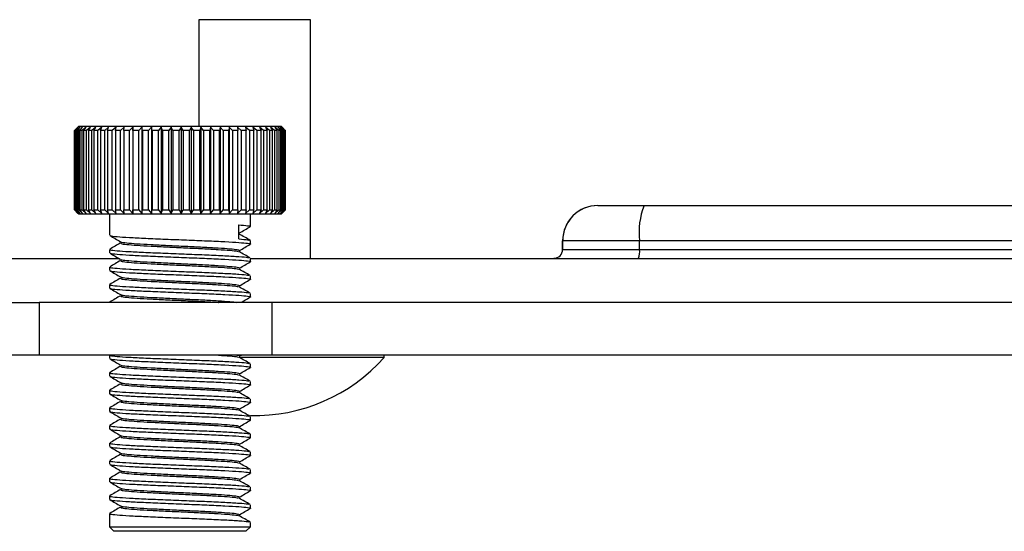
# Model space of a CAD drawing. Units: millimetres. Extents: x 5 to 292, y 5 to 205.
# Drawn here: x 135 to 143, y 73 to 77 of the extents above; entities that cross this region are included whole.
import ezdxf

# ---------------------------------------------------------------- set-up
doc = ezdxf.new("R2010")
doc.units = ezdxf.units.MM

msp = doc.modelspace()

# ---------------------------------------------------------------- linework, layer by layer
at = {"color": 7, "linetype": 'Continuous', "lineweight": 25}
for p, q in [((136.8666, 76.928), (136.8666, 76.0637)), ((137.7737, 76.928), (136.8666, 76.928)), ((137.7737, 74.9922), (137.7737, 76.928)), ((135.885, 76.0565), (135.8565, 76.028)), ((135.8565, 75.3851), (135.8565, 76.028)), ((135.8568, 76.028), (135.885, 76.0565)), ((135.8598, 76.028), (135.8568, 76.028)), ((135.8568, 76.028), (135.8568, 75.3851)), ((135.8899, 76.0565), (135.8598, 76.028)), ((135.8598, 75.3851), (135.8598, 76.028)), ((135.8634, 76.028), (135.8899, 76.0565)), ((135.8715, 76.028), (135.8634, 76.028)), ((135.8634, 76.028), (135.8634, 75.3851)), ((135.8921, 76.0637), (135.8698, 76.0414)), ((135.9026, 76.0565), (135.8715, 76.028)), ((135.8715, 75.3851), (135.8715, 76.028)), ((135.8782, 76.028), (135.9026, 76.0565)), ((135.8912, 76.028), (135.8782, 76.028)), ((135.8782, 76.028), (135.8782, 75.3851)), ((135.9232, 76.0565), (135.8912, 76.028)), ((135.8912, 75.3851), (135.8912, 76.028)), ((135.8921, 76.0637), (137.4012, 76.0637)), ((135.901, 76.028), (135.9232, 76.0565)), ((135.9188, 76.028), (135.901, 76.028)), ((135.901, 76.028), (135.901, 75.3851)), ((135.9514, 76.0565), (135.9188, 76.028)), ((135.9188, 75.3851), (135.9188, 76.028)), ((135.9317, 76.028), (135.9514, 76.0565)), ((135.9541, 76.028), (135.9317, 76.028)), ((135.9317, 76.028), (135.9317, 75.3851)), ((135.9869, 76.0565), (135.9541, 76.028)), ((135.9541, 75.3851), (135.9541, 76.028)), ((135.9699, 76.028), (135.9869, 76.0565)), ((135.9967, 76.028), (135.9699, 76.028)), ((135.9699, 76.028), (135.9699, 75.3851)), ((136.0294, 76.0565), (135.9967, 76.028)), ((135.9967, 75.3851), (135.9967, 76.028)), ((136.0152, 76.028), (136.0294, 76.0565)), ((136.0462, 76.028), (136.0152, 76.028)), ((136.0152, 76.028), (136.0152, 75.3851)), ((136.0785, 76.0565), (136.0462, 76.028)), ((136.0462, 75.3851), (136.0462, 76.028)), ((136.0673, 76.028), (136.0785, 76.0565)), ((136.1022, 76.028), (136.0673, 76.028)), ((136.0673, 76.028), (136.0673, 75.3851)), ((136.1338, 76.0565), (136.1022, 76.028)), ((136.1022, 75.3851), (136.1022, 76.028)), ((136.1256, 76.028), (136.1338, 76.0565)), ((136.164, 76.028), (136.1256, 76.028)), ((136.1256, 76.028), (136.1256, 75.3851)), ((136.1946, 76.0565), (136.164, 76.028)), ((136.164, 75.3851), (136.164, 76.028)), ((136.1896, 76.028), (136.1946, 76.0565)), ((136.2311, 76.028), (136.1896, 76.028)), ((136.1896, 76.028), (136.1896, 75.3851)), ((136.2604, 76.0565), (136.2311, 76.028)), ((136.2311, 75.3851), (136.2311, 76.028)), ((136.2586, 76.028), (136.2604, 76.0565)), ((136.3029, 76.028), (136.2586, 76.028)), ((136.2586, 76.028), (136.2586, 75.3851)), ((136.3306, 76.0565), (136.3029, 76.028)), ((136.3029, 75.3851), (136.3029, 76.028)), ((136.332, 76.028), (136.3306, 76.0565)), ((136.3306, 76.0565), (136.3306, 75.3565)), ((136.3786, 76.028), (136.332, 76.028)), ((136.332, 76.028), (136.332, 75.3851)), ((136.4044, 76.0565), (136.3786, 76.028)), ((136.3786, 75.3851), (136.3786, 76.028)), ((136.409, 76.028), (136.4044, 76.0565)), ((136.4044, 76.0565), (136.4044, 75.3565)), ((136.4575, 76.028), (136.409, 76.028)), ((136.409, 76.028), (136.409, 75.3851)), ((136.4813, 76.0565), (136.4575, 76.028)), ((136.4575, 75.3851), (136.4575, 76.028)), ((136.489, 76.028), (136.4813, 76.0565)), ((136.4813, 76.0565), (136.4813, 75.3565)), ((136.539, 76.028), (136.489, 76.028)), ((136.489, 76.028), (136.489, 75.3851)), ((136.5603, 76.0565), (136.539, 76.028)), ((136.539, 75.3851), (136.539, 76.028)), ((136.5712, 76.028), (136.5603, 76.0565)), ((136.5603, 76.0565), (136.5603, 75.3565)), ((136.622, 76.028), (136.5712, 76.028)), ((136.5712, 76.028), (136.5712, 75.3851)), ((136.6409, 76.0565), (136.622, 76.028)), ((136.622, 75.3851), (136.622, 76.028)), ((136.6547, 76.028), (136.6409, 76.0565)), ((136.6409, 76.0565), (136.6409, 75.3565)), ((136.706, 76.028), (136.6547, 76.028)), ((136.6547, 76.028), (136.6547, 75.3851)), ((136.7221, 76.0565), (136.706, 76.028)), ((136.706, 75.3851), (136.706, 76.028)), ((136.7388, 76.028), (136.7221, 76.0565)), ((136.7221, 76.0565), (136.7221, 75.3565)), ((136.7901, 76.028), (136.7388, 76.028)), ((136.7388, 76.028), (136.7388, 75.3851)), ((136.8033, 76.0565), (136.7901, 76.028)), ((136.7901, 75.3851), (136.7901, 76.028)), ((136.8227, 76.028), (136.8033, 76.0565)), ((136.8033, 76.0565), (136.8033, 75.3565)), ((136.8734, 76.028), (136.8227, 76.028)), ((136.8227, 76.028), (136.8227, 75.3851)), ((136.8836, 76.0565), (136.8734, 76.028)), ((136.8734, 75.3851), (136.8734, 76.028)), ((136.9055, 76.028), (136.8836, 76.0565)), ((136.8836, 76.0565), (136.8836, 75.3565)), ((136.9552, 76.028), (136.9055, 76.028)), ((136.9055, 76.028), (136.9055, 75.3851)), ((136.9623, 76.0565), (136.9552, 76.028)), ((136.9552, 75.3851), (136.9552, 76.028)), ((136.9865, 76.028), (136.9623, 76.0565)), ((136.9623, 76.0565), (136.9623, 75.3565)), ((137.0346, 76.028), (136.9865, 76.028)), ((136.9865, 76.028), (136.9865, 75.3851)), ((137.0385, 76.0565), (137.0346, 76.028)), ((137.0346, 75.3851), (137.0346, 76.028)), ((137.0648, 76.028), (137.0385, 76.0565)), ((137.0385, 76.0565), (137.0385, 75.3565)), ((137.111, 76.028), (137.0648, 76.028)), ((137.0648, 76.028), (137.0648, 75.3851)), ((137.1117, 76.0565), (137.111, 76.028)), ((137.111, 75.3851), (137.111, 76.028)), ((137.1397, 76.028), (137.1117, 76.0565)), ((137.1117, 76.0565), (137.1117, 75.3565)), ((137.1835, 76.028), (137.1397, 76.028)), ((137.1397, 76.028), (137.1397, 75.3851)), ((137.2106, 76.028), (137.181, 76.0565)), ((137.181, 76.0565), (137.1835, 76.028)), ((137.1835, 75.3851), (137.1835, 76.028)), ((137.2515, 76.028), (137.2106, 76.028)), ((137.2106, 76.028), (137.2106, 75.3851)), ((137.2766, 76.028), (137.2458, 76.0565)), ((137.2458, 76.0565), (137.2515, 76.028)), ((137.2515, 75.3851), (137.2515, 76.028)), ((137.3143, 76.028), (137.2766, 76.028)), ((137.2766, 76.028), (137.2766, 75.3851)), ((137.3373, 76.028), (137.3055, 76.0565)), ((137.3055, 76.0565), (137.3143, 76.028)), ((137.3143, 75.3851), (137.3143, 76.028)), ((137.3713, 76.028), (137.3373, 76.028)), ((137.3373, 76.028), (137.3373, 75.3851)), ((137.3919, 76.028), (137.3595, 76.0565)), ((137.3595, 76.0565), (137.3713, 76.028)), ((137.3713, 75.3851), (137.3713, 76.028)), ((137.422, 76.028), (137.3919, 76.028)), ((137.3919, 76.028), (137.3919, 75.3851)), ((137.4012, 76.0637), (137.535, 76.0637)), ((137.44, 76.028), (137.4072, 76.0565)), ((137.4072, 76.0565), (137.422, 76.028)), ((137.422, 75.3851), (137.422, 76.028)), ((137.4659, 76.028), (137.44, 76.028)), ((137.44, 76.028), (137.44, 75.3851)), ((137.4811, 76.028), (137.4483, 76.0565)), ((137.4483, 76.0565), (137.4659, 76.028)), ((137.4659, 75.3851), (137.4659, 76.028)), ((137.5025, 76.028), (137.4811, 76.028)), ((137.4811, 76.028), (137.4811, 75.3851)), ((137.5148, 76.028), (137.4823, 76.0565)), ((137.4823, 76.0565), (137.5025, 76.028)), ((137.5025, 75.3851), (137.5025, 76.028)), ((137.5408, 76.028), (137.5089, 76.0565)), ((137.5089, 76.0565), (137.5316, 76.028)), ((137.5316, 76.028), (137.5148, 76.028)), ((137.5148, 76.028), (137.5148, 75.3851)), ((137.5588, 76.028), (137.5278, 76.0565)), ((137.5278, 76.0565), (137.5527, 76.028)), ((137.5316, 75.3851), (137.5316, 76.028)), ((137.5573, 76.0414), (137.535, 76.0637)), ((137.5687, 76.028), (137.5389, 76.0565)), ((137.5389, 76.0565), (137.5658, 76.028)), ((137.5527, 76.028), (137.5408, 76.028)), ((137.5408, 76.028), (137.5408, 75.3851)), ((137.5527, 75.3851), (137.5527, 76.028)), ((137.5573, 76.0413), (137.5707, 76.028)), ((137.5658, 76.028), (137.5588, 76.028)), ((137.5588, 76.028), (137.5588, 75.3851)), ((137.5658, 75.3851), (137.5658, 76.028)), ((137.5707, 76.028), (137.5687, 76.028)), ((137.5687, 76.028), (137.5687, 75.3851)), ((137.5707, 75.3851), (137.5707, 76.028)), ((135.8565, 75.3851), (135.885, 75.3565)), ((135.885, 75.3565), (135.8568, 75.3851)), ((135.8568, 75.3851), (135.8598, 75.3851)), ((135.8598, 75.3851), (135.8899, 75.3565)), ((135.8899, 75.3565), (135.8634, 75.3851)), ((135.8634, 75.3851), (135.8715, 75.3851)), ((135.8715, 75.3851), (135.9026, 75.3565)), ((135.9026, 75.3565), (135.8782, 75.3851)), ((135.8782, 75.3851), (135.8912, 75.3851)), ((135.8912, 75.3851), (135.9232, 75.3565)), ((135.9232, 75.3565), (135.901, 75.3851)), ((135.901, 75.3851), (135.9188, 75.3851)), ((135.9188, 75.3851), (135.9514, 75.3565)), ((135.9514, 75.3565), (135.9317, 75.3851)), ((135.9317, 75.3851), (135.9541, 75.3851)), ((135.9541, 75.3851), (135.9869, 75.3565)), ((135.9869, 75.3565), (135.9699, 75.3851)), ((135.9699, 75.3851), (135.9967, 75.3851)), ((135.9967, 75.3851), (136.0294, 75.3565)), ((136.0294, 75.3565), (136.0152, 75.3851)), ((136.0152, 75.3851), (136.0462, 75.3851)), ((136.0462, 75.3851), (136.0785, 75.3565)), ((136.0785, 75.3565), (136.0673, 75.3851)), ((136.0673, 75.3851), (136.1022, 75.3851)), ((136.1022, 75.3851), (136.1338, 75.3565)), ((136.1338, 75.3565), (136.1256, 75.3851)), ((136.1256, 75.3851), (136.164, 75.3851)), ((136.164, 75.3851), (136.1946, 75.3565)), ((136.1946, 75.3565), (136.1896, 75.3851)), ((136.1896, 75.3851), (136.2311, 75.3851)), ((136.2311, 75.3851), (136.2604, 75.3565)), ((136.2604, 75.3565), (136.2586, 75.3851)), ((136.2586, 75.3851), (136.3029, 75.3851)), ((136.3029, 75.3851), (136.3306, 75.3565)), ((136.3306, 75.3565), (136.332, 75.3851)), ((136.332, 75.3851), (136.3786, 75.3851)), ((136.3786, 75.3851), (136.4044, 75.3565)), ((136.4044, 75.3565), (136.409, 75.3851)), ((136.409, 75.3851), (136.4575, 75.3851)), ((136.4575, 75.3851), (136.4813, 75.3565)), ((136.4813, 75.3565), (136.489, 75.3851)), ((136.489, 75.3851), (136.539, 75.3851)), ((136.539, 75.3851), (136.5603, 75.3565)), ((136.5603, 75.3565), (136.5712, 75.3851)), ((136.5712, 75.3851), (136.622, 75.3851)), ((136.622, 75.3851), (136.6409, 75.3565)), ((136.6409, 75.3565), (136.6547, 75.3851)), ((136.6547, 75.3851), (136.706, 75.3851)), ((136.706, 75.3851), (136.7221, 75.3565)), ((136.7221, 75.3565), (136.7388, 75.3851)), ((136.7388, 75.3851), (136.7901, 75.3851)), ((136.7901, 75.3851), (136.8033, 75.3565)), ((136.8033, 75.3565), (136.8227, 75.3851)), ((136.8227, 75.3851), (136.8734, 75.3851)), ((136.8734, 75.3851), (136.8836, 75.3565)), ((136.8836, 75.3565), (136.9055, 75.3851)), ((136.9055, 75.3851), (136.9552, 75.3851)), ((136.9552, 75.3851), (136.9623, 75.3565)), ((136.9623, 75.3565), (136.9865, 75.3851)), ((136.9865, 75.3851), (137.0346, 75.3851)), ((137.0346, 75.3851), (137.0385, 75.3565)), ((137.0385, 75.3565), (137.0648, 75.3851)), ((137.0648, 75.3851), (137.111, 75.3851)), ((137.111, 75.3851), (137.1117, 75.3565)), ((137.1117, 75.3565), (137.1397, 75.3851)), ((137.1397, 75.3851), (137.1835, 75.3851)), ((137.1835, 75.3851), (137.181, 75.3565)), ((137.181, 75.3565), (137.2106, 75.3851)), ((137.2106, 75.3851), (137.2515, 75.3851)), ((137.2515, 75.3851), (137.2458, 75.3565)), ((137.2458, 75.3565), (137.2766, 75.3851)), ((137.2766, 75.3851), (137.3143, 75.3851)), ((137.3143, 75.3851), (137.3055, 75.3565)), ((137.3055, 75.3565), (137.3373, 75.3851)), ((137.3373, 75.3851), (137.3713, 75.3851)), ((137.3713, 75.3851), (137.3595, 75.3565)), ((137.3595, 75.3565), (137.3919, 75.3851)), ((137.3919, 75.3851), (137.422, 75.3851)), ((137.422, 75.3851), (137.4072, 75.3565)), ((137.4072, 75.3565), (137.44, 75.3851)), ((137.44, 75.3851), (137.4659, 75.3851)), ((137.4659, 75.3851), (137.4483, 75.3565)), ((137.4483, 75.3565), (137.4811, 75.3851)), ((137.4811, 75.3851), (137.5025, 75.3851)), ((137.5025, 75.3851), (137.4823, 75.3565)), ((137.4823, 75.3565), (137.5148, 75.3851)), ((137.5316, 75.3851), (137.5089, 75.3565)), ((137.5089, 75.3565), (137.5408, 75.3851)), ((137.5148, 75.3851), (137.5316, 75.3851)), ((137.5527, 75.3851), (137.5278, 75.3565)), ((137.5278, 75.3565), (137.5588, 75.3851)), ((137.5658, 75.3851), (137.5389, 75.3565)), ((137.5389, 75.3565), (137.5687, 75.3851)), ((137.5408, 75.3851), (137.5527, 75.3851)), ((137.5707, 75.3851), (137.5573, 75.3717)), ((137.5588, 75.3851), (137.5658, 75.3851)), ((137.5687, 75.3851), (137.5707, 75.3851)), ((140.1058, 75.4208), (140.1059, 75.4208)), ((140.1059, 75.4208), (140.4805, 75.4208)), ((140.4805, 75.4208), (144.6592, 75.4208)), ((135.8698, 75.3717), (135.8921, 75.3494)), ((137.4012, 75.3494), (135.8921, 75.3494)), ((136.1421, 75.3494), (136.1421, 75.1791)), ((137.285, 75.2504), (137.285, 75.3494)), ((137.535, 75.3494), (137.4012, 75.3494)), ((137.535, 75.3494), (137.5573, 75.3717)), ((137.1919, 75.1494), (137.1919, 75.2637)), ((137.285, 75.1076), (137.285, 75.1361)), ((139.8202, 75.1351), (139.8201, 75.1351)), ((139.8201, 75.0637), (139.8201, 75.1351)), ((140.4445, 75.1351), (139.8202, 75.1351)), ((139.8202, 75.0637), (139.8202, 75.1351)), ((144.6232, 75.1351), (140.4445, 75.1351)), ((140.4445, 75.0637), (140.4445, 75.1351)), ((136.1421, 75.0648), (136.1421, 75.0362)), ((139.8201, 75.0637), (139.8202, 75.0637)), ((139.8202, 75.0637), (140.4445, 75.0637)), ((140.4445, 75.0637), (144.6232, 75.0637)), ((132.8006, 74.9922), (136.2152, 74.9922)), ((137.285, 74.9647), (137.285, 74.9933)), ((137.285, 74.9922), (144.1341, 74.9922)), ((136.1421, 74.9219), (136.1421, 74.8933)), ((137.285, 74.8219), (137.285, 74.8504)), ((136.1421, 74.7791), (136.1421, 74.7505)), ((137.285, 74.679), (137.285, 74.7076)), ((132.8006, 74.6351), (135.5707, 74.6351)), ((135.5707, 74.6351), (135.5707, 74.2065)), ((137.4628, 74.6351), (135.5707, 74.6351)), ((136.1421, 74.6362), (136.1421, 74.6351)), ((136.1484, 74.6362), (136.1489, 74.6351)), ((137.4628, 74.2065), (137.4628, 74.6351)), ((148.3937, 74.6351), (137.4628, 74.6351)), ((135.5707, 74.2065), (127.7365, 74.2065)), ((137.4628, 74.2065), (135.5707, 74.2065)), ((136.1421, 74.2065), (136.1421, 74.1791)), ((137.1958, 74.198), (137.2121, 74.2074)), ((138.3706, 74.1884), (137.2074, 74.1884)), ((148.3937, 74.2065), (137.4628, 74.2065)), ((138.3706, 74.1884), (138.3706, 74.2065)), ((137.285, 74.1076), (137.285, 74.1361)), ((136.1421, 74.0648), (136.1421, 74.0362)), ((137.285, 73.9647), (137.285, 73.9933)), ((136.1421, 73.9219), (136.1421, 73.8933)), ((136.1421, 73.7791), (136.1421, 73.7505)), ((137.285, 73.8219), (137.285, 73.8504)), ((137.285, 73.679), (137.285, 73.7076)), ((136.1421, 73.6362), (136.1421, 73.6076)), ((137.285, 73.5361), (137.285, 73.5647)), ((136.1421, 73.4933), (136.1421, 73.4648)), ((137.285, 73.3933), (137.285, 73.4219)), ((136.1421, 73.3505), (136.1421, 73.3219)), ((137.285, 73.2504), (137.285, 73.279)), ((136.1421, 73.2076), (136.1421, 73.1791)), ((137.285, 73.1076), (137.285, 73.1361)), ((136.1421, 73.0648), (136.1421, 73.0362)), ((137.285, 72.9647), (137.285, 72.9933)), ((136.1421, 72.9219), (136.1421, 72.8137)), ((137.285, 72.8137), (137.285, 72.8504)), ((136.1421, 72.8137), (136.1779, 72.778)), ((136.1421, 72.8137), (137.1919, 72.8137)), ((137.1621, 72.778), (136.1779, 72.778)), ((137.2493, 72.778), (137.1621, 72.778)), ((137.1919, 72.8137), (137.285, 72.8137)), ((137.2493, 72.778), (137.285, 72.8137))]:
    msp.add_line(p, q, dxfattribs=at)
for centre, radius, start, end in [((140.1058, 75.1351), 0.2857, 90.00001, 180.00001), ((140.1059, 75.1351), 0.2857, 90, 180), ((141.0388, 75.2054), 0.5984, 158.90153, 186.74598), ((139.7487, 75.0637), 0.0714, 270, 0), ((139.7487, 75.0637), 0.0714, 270.00001, 0.00001), ((140.2959, 75.0461), 0.1496, 338.90153, 6.74598), ((137.3202, 75.1222), 1.4055, 268.55516, 318.36494)]:
    msp.add_arc(centre, radius, start, end, dxfattribs=at)
for points, knots in [([(137.1919, 75.2637), (137.218, 75.2615), (137.2705, 75.257), (137.2943, 75.2518), (137.2821, 75.2493), (137.2804, 75.2489)], [0, 0, 0, 0, 0.460909, 0.928343, 1, 1, 1, 1]), ([(137.1958, 75.198), (137.2104, 75.2065), (137.2397, 75.2235), (137.269, 75.2404), (137.2837, 75.2489)], [0, 0, 0, 0, 0.499923, 1, 1, 1, 1]), ([(136.1434, 75.1775), (136.1581, 75.169), (136.1874, 75.152), (136.2167, 75.1351), (136.2314, 75.1266)], [0, 0, 0, 0, 0.5000773, 1, 1, 1, 1]), ([(136.1484, 75.1791), (136.1475, 75.1778), (136.1452, 75.1742), (136.1973, 75.1686), (136.2953, 75.1615), (136.4331, 75.155), (136.5949, 75.1481), (136.7675, 75.1411), (136.9355, 75.1347), (137.0834, 75.1275), (137.1997, 75.1208), (137.2682, 75.1142), (137.2944, 75.109), (137.2821, 75.1064), (137.2804, 75.1061)], [0, 0, 0, 0, 0.052736, 0.145203, 0.23943, 0.331647, 0.4252, 0.519035, 0.611083, 0.705237, 0.798562, 0.891406, 0.985565, 1, 1, 1, 1]), ([(137.1919, 75.1494), (137.2205, 75.1472), (137.2671, 75.1435), (137.2739, 75.1397), (137.2765, 75.1383)], [0, 0, 0, 0, 0.611742, 1, 1, 1, 1]), ([(137.2826, 75.1382), (137.268, 75.1467), (137.2387, 75.1637), (137.2094, 75.1807), (137.1947, 75.1892)], [0, 0, 0, 0, 0.500088, 1, 1, 1, 1]), ([(136.2314, 75.1172), (136.2167, 75.1087), (136.1874, 75.0917), (136.1581, 75.0747), (136.1434, 75.0663)], [0, 0, 0, 0, 0.499907, 1, 1, 1, 1]), ([(136.1484, 75.0648), (136.1475, 75.0635), (136.1452, 75.0599), (136.1973, 75.0543), (136.2953, 75.0472), (136.4331, 75.0407), (136.5949, 75.0338), (136.7675, 75.0268), (136.9354, 75.0204), (137.0839, 75.0132), (137.1976, 75.0065), (137.2663, 75.0007), (137.2737, 74.9969), (137.2765, 74.9954)], [0, 0, 0, 0, 0.055492, 0.152792, 0.251943, 0.34898, 0.447423, 0.546161, 0.64302, 0.742095, 0.840297, 0.937994, 1, 1, 1, 1]), ([(136.2344, 75.1172), (136.2329, 75.1153), (136.2295, 75.1112), (136.2761, 75.105), (136.3596, 75.0978), (136.4761, 75.0914), (136.6131, 75.0844), (136.7592, 75.0774), (136.9013, 75.071), (137.0271, 75.0639), (137.1233, 75.0572), (137.1809, 75.0514), (137.1872, 75.0477), (137.1896, 75.0463)], [0, 0, 0, 0, 0.079743, 0.174845, 0.271758, 0.366602, 0.462822, 0.559332, 0.654002, 0.750841, 0.846825, 0.942315, 1, 1, 1, 1]), ([(136.2359, 75.1266), (136.2357, 75.1259), (136.235, 75.123), (136.2773, 75.118), (136.3593, 75.1108), (136.4762, 75.1044), (136.6131, 75.0974), (136.7592, 75.0904), (136.9013, 75.084), (137.027, 75.0769), (137.1238, 75.0702), (137.1861, 75.0637), (137.1925, 75.0592), (137.1955, 75.057)], [0, 0, 0, 0, 0.029722, 0.126749, 0.225624, 0.322388, 0.420556, 0.51902, 0.615606, 0.714406, 0.812332, 0.909756, 1, 1, 1, 1]), ([(137.1958, 75.0551), (137.2104, 75.0636), (137.2397, 75.0806), (137.269, 75.0976), (137.2837, 75.106)], [0, 0, 0, 0, 0.499923, 1, 1, 1, 1]), ([(136.1434, 75.0346), (136.1581, 75.0261), (136.1874, 75.0092), (136.2167, 74.9922), (136.2314, 74.9837)], [0, 0, 0, 0, 0.500077, 1, 1, 1, 1]), ([(136.2314, 74.9743), (136.2167, 74.9658), (136.1874, 74.9489), (136.1581, 74.9319), (136.1434, 74.9234)], [0, 0, 0, 0, 0.499907, 1, 1, 1, 1]), ([(136.1484, 75.0362), (136.1475, 75.0349), (136.1452, 75.0313), (136.1973, 75.0258), (136.2953, 75.0186), (136.4331, 75.0121), (136.5949, 75.0052), (136.7675, 74.9982), (136.9355, 74.9918), (137.0834, 74.9847), (137.1997, 74.978), (137.2682, 74.9713), (137.2944, 74.9661), (137.2821, 74.9635), (137.2804, 74.9632)], [0, 0, 0, 0, 0.052736, 0.145203, 0.23943, 0.331647, 0.4252, 0.519035, 0.611083, 0.705237, 0.798562, 0.891406, 0.985565, 1, 1, 1, 1]), ([(136.2344, 74.9744), (136.2329, 74.9725), (136.2295, 74.9683), (136.2761, 74.9621), (136.3596, 74.955), (136.4761, 74.9485), (136.6131, 74.9416), (136.7592, 74.9346), (136.9013, 74.9282), (137.0271, 74.921), (137.1233, 74.9143), (137.1809, 74.9085), (137.1872, 74.9048), (137.1896, 74.9034)], [0, 0, 0, 0, 0.079743, 0.174845, 0.271758, 0.366602, 0.462822, 0.559332, 0.654002, 0.750841, 0.846825, 0.942315, 1, 1, 1, 1]), ([(136.2359, 74.9838), (136.2357, 74.9831), (136.235, 74.9801), (136.2773, 74.9751), (136.3593, 74.968), (136.4762, 74.9615), (136.6131, 74.9546), (136.7592, 74.9476), (136.9013, 74.9412), (137.027, 74.934), (137.1238, 74.9273), (137.1861, 74.9208), (137.1925, 74.9163), (137.1955, 74.9142)], [0, 0, 0, 0, 0.029722, 0.126749, 0.225624, 0.322388, 0.420556, 0.51902, 0.615606, 0.714406, 0.812332, 0.909756, 1, 1, 1, 1]), ([(137.2826, 74.9954), (137.268, 75.0039), (137.2387, 75.0208), (137.2094, 75.0378), (137.1947, 75.0463)], [0, 0, 0, 0, 0.500088, 1, 1, 1, 1]), ([(136.1484, 74.9219), (136.1475, 74.9206), (136.1452, 74.9171), (136.1973, 74.9115), (136.2953, 74.9043), (136.4331, 74.8979), (136.5949, 74.8909), (136.7675, 74.8839), (136.9354, 74.8775), (137.0839, 74.8704), (137.1976, 74.8637), (137.2663, 74.8578), (137.2737, 74.854), (137.2765, 74.8526)], [0, 0, 0, 0, 0.055492, 0.152792, 0.251943, 0.34898, 0.447423, 0.546161, 0.64302, 0.742095, 0.840297, 0.937994, 1, 1, 1, 1]), ([(137.2826, 74.8525), (137.268, 74.861), (137.2387, 74.878), (137.2094, 74.895), (137.1947, 74.9035)], [0, 0, 0, 0, 0.500088, 1, 1, 1, 1]), ([(137.1958, 74.9123), (137.2104, 74.9208), (137.2397, 74.9377), (137.269, 74.9547), (137.2837, 74.9632)], [0, 0, 0, 0, 0.499923, 1, 1, 1, 1]), ([(136.1434, 74.8918), (136.1581, 74.8833), (136.1874, 74.8663), (136.2167, 74.8493), (136.2314, 74.8409)], [0, 0, 0, 0, 0.5000773, 1, 1, 1, 1]), ([(136.2314, 74.8315), (136.2167, 74.823), (136.1874, 74.806), (136.1581, 74.789), (136.1434, 74.7805)], [0, 0, 0, 0, 0.499907, 1, 1, 1, 1]), ([(136.1484, 74.8933), (136.1475, 74.892), (136.1452, 74.8885), (136.1973, 74.8829), (136.2953, 74.8757), (136.4331, 74.8693), (136.5949, 74.8624), (136.7675, 74.8554), (136.9355, 74.8489), (137.0834, 74.8418), (137.1997, 74.8351), (137.2682, 74.8284), (137.2944, 74.8232), (137.2821, 74.8207), (137.2804, 74.8203)], [0, 0, 0, 0, 0.052736, 0.145203, 0.23943, 0.331647, 0.4252, 0.519035, 0.611083, 0.705237, 0.798562, 0.891406, 0.985565, 1, 1, 1, 1]), ([(136.2344, 74.8315), (136.2329, 74.8296), (136.2295, 74.8254), (136.2761, 74.8193), (136.3596, 74.8121), (136.4761, 74.8056), (136.6131, 74.7987), (136.7592, 74.7917), (136.9013, 74.7853), (137.0271, 74.7782), (137.1233, 74.7715), (137.1809, 74.7657), (137.1872, 74.762), (137.1896, 74.7606)], [0, 0, 0, 0, 0.079743, 0.174845, 0.271758, 0.366602, 0.462822, 0.559332, 0.654002, 0.750841, 0.846825, 0.942315, 1, 1, 1, 1]), ([(136.2359, 74.8409), (136.2357, 74.8402), (136.235, 74.8373), (136.2773, 74.8323), (136.3593, 74.8251), (136.4762, 74.8186), (136.6131, 74.8117), (136.7592, 74.8047), (136.9013, 74.7983), (137.027, 74.7912), (137.1238, 74.7845), (137.1861, 74.778), (137.1925, 74.7735), (137.1955, 74.7713)], [0, 0, 0, 0, 0.029722, 0.126749, 0.225624, 0.322388, 0.420556, 0.51902, 0.615606, 0.714406, 0.812332, 0.909756, 1, 1, 1, 1]), ([(137.1958, 74.7694), (137.2104, 74.7779), (137.2397, 74.7949), (137.269, 74.8118), (137.2837, 74.8203)], [0, 0, 0, 0, 0.499923, 1, 1, 1, 1]), ([(136.1434, 74.7489), (136.1581, 74.7404), (136.1874, 74.7235), (136.2167, 74.7065), (136.2314, 74.698)], [0, 0, 0, 0, 0.500077, 1, 1, 1, 1]), ([(136.1484, 74.7791), (136.1475, 74.7778), (136.1452, 74.7742), (136.1973, 74.7686), (136.2953, 74.7615), (136.4331, 74.755), (136.5949, 74.7481), (136.7675, 74.7411), (136.9354, 74.7347), (137.0839, 74.7275), (137.1976, 74.7208), (137.2663, 74.715), (137.2737, 74.7112), (137.2765, 74.7097)], [0, 0, 0, 0, 0.055492, 0.152792, 0.251943, 0.34898, 0.447423, 0.546161, 0.64302, 0.742095, 0.840297, 0.937994, 1, 1, 1, 1]), ([(136.1484, 74.7505), (136.1475, 74.7492), (136.1452, 74.7456), (136.1973, 74.7401), (136.2953, 74.7329), (136.4331, 74.7264), (136.5949, 74.7195), (136.7675, 74.7125), (136.9355, 74.7061), (137.0834, 74.6989), (137.1997, 74.6923), (137.2682, 74.6856), (137.2944, 74.6804), (137.2821, 74.6778), (137.2804, 74.6775)], [0, 0, 0, 0, 0.052736, 0.1452034, 0.2394296, 0.3316469, 0.4252003, 0.5190351, 0.6110826, 0.7052375, 0.7985617, 0.8914065, 0.9855655, 1, 1, 1, 1]), ([(137.2826, 74.7097), (137.268, 74.7182), (137.2387, 74.7351), (137.2094, 74.7521), (137.1947, 74.7606)], [0, 0, 0, 0, 0.5000878, 1, 1, 1, 1]), ([(136.2314, 74.6886), (136.2167, 74.6801), (136.1874, 74.6631), (136.1581, 74.6462), (136.1434, 74.6377)], [0, 0, 0, 0, 0.499907, 1, 1, 1, 1]), ([(136.2344, 74.6887), (136.2329, 74.6867), (136.2295, 74.6826), (136.2761, 74.6764), (136.3596, 74.6692), (136.4761, 74.6628), (136.613, 74.6559), (136.7598, 74.6489), (136.8992, 74.6425), (136.9915, 74.6375), (137.0249, 74.6352), (137.0261, 74.6351)], [0, 0, 0, 0, 0.105691, 0.231739, 0.360188, 0.485894, 0.613424, 0.741339, 0.866813, 0.995164, 1, 1, 1, 1]), ([(136.2359, 74.6981), (136.2357, 74.6974), (136.235, 74.6944), (136.2773, 74.6894), (136.3593, 74.6822), (136.4762, 74.6758), (136.6131, 74.6689), (136.7592, 74.6619), (136.9015, 74.6554), (137.0262, 74.6483), (137.1254, 74.6417), (137.1596, 74.6373), (137.1764, 74.6351)], [0, 0, 0, 0, 0.032786, 0.139814, 0.248881, 0.355619, 0.463906, 0.572519, 0.679061, 0.788045, 0.896065, 1, 1, 1, 1]), ([(137.2121, 74.636), (137.2213, 74.6414), (137.2452, 74.6552), (137.269, 74.669), (137.2837, 74.6775)], [0, 0, 0, 0, 0.385927, 1, 1, 1, 1]), ([(136.1434, 74.1775), (136.1581, 74.169), (136.1874, 74.152), (136.2167, 74.1351), (136.2314, 74.1266)], [0, 0, 0, 0, 0.500077, 1, 1, 1, 1]), ([(136.1484, 74.1791), (136.1475, 74.1778), (136.1452, 74.1742), (136.1973, 74.1686), (136.2953, 74.1615), (136.4331, 74.155), (136.5949, 74.1481), (136.7675, 74.1411), (136.9355, 74.1347), (137.0834, 74.1275), (137.1997, 74.1208), (137.2682, 74.1142), (137.2944, 74.109), (137.2821, 74.1064), (137.2804, 74.1061)], [0, 0, 0, 0, 0.052736, 0.145203, 0.23943, 0.331647, 0.4252, 0.519035, 0.611083, 0.705237, 0.798562, 0.891406, 0.985565, 1, 1, 1, 1]), ([(136.1489, 74.2065), (136.1485, 74.2056), (136.1471, 74.2024), (136.1978, 74.1972), (136.2951, 74.19), (136.4331, 74.1836), (136.5949, 74.1767), (136.7675, 74.1696), (136.9354, 74.1632), (137.0839, 74.1561), (137.1976, 74.1494), (137.2663, 74.1435), (137.2737, 74.1397), (137.2765, 74.1383)], [0, 0, 0, 0, 0.0403583, 0.1392173, 0.2399568, 0.3385484, 0.4385687, 0.5388896, 0.6372997, 0.7379629, 0.8377381, 0.9370005, 1, 1, 1, 1]), ([(137.0261, 74.2065), (137.0589, 74.2044), (137.1256, 74.1999), (137.1807, 74.1943), (137.1871, 74.1905), (137.1896, 74.1891)], [0, 0, 0, 0, 0.376095, 0.765042, 1, 1, 1, 1]), ([(137.1764, 74.2065), (137.177, 74.2065), (137.1964, 74.2043), (137.196, 74.2021), (137.1955, 74.1999)], [0, 0, 0, 0, 0.034254, 1, 1, 1, 1]), ([(137.2826, 74.1382), (137.268, 74.1467), (137.2387, 74.1637), (137.2094, 74.1807), (137.1947, 74.1892)], [0, 0, 0, 0, 0.5000878, 1, 1, 1, 1]), ([(136.2314, 74.1172), (136.2167, 74.1087), (136.1874, 74.0917), (136.1581, 74.0747), (136.1434, 74.0663)], [0, 0, 0, 0, 0.499907, 1, 1, 1, 1]), ([(136.2344, 74.1172), (136.2329, 74.1153), (136.2295, 74.1112), (136.2761, 74.105), (136.3596, 74.0978), (136.4761, 74.0914), (136.6131, 74.0844), (136.7592, 74.0774), (136.9013, 74.071), (137.0271, 74.0639), (137.1233, 74.0572), (137.1809, 74.0514), (137.1872, 74.0477), (137.1896, 74.0463)], [0, 0, 0, 0, 0.079743, 0.174845, 0.271758, 0.366602, 0.462822, 0.559332, 0.654002, 0.750841, 0.846825, 0.942315, 1, 1, 1, 1]), ([(136.2359, 74.1266), (136.2357, 74.1259), (136.235, 74.123), (136.2773, 74.118), (136.3593, 74.1108), (136.4762, 74.1044), (136.6131, 74.0974), (136.7592, 74.0904), (136.9013, 74.084), (137.027, 74.0769), (137.1238, 74.0702), (137.1861, 74.0637), (137.1925, 74.0592), (137.1955, 74.057)], [0, 0, 0, 0, 0.029722, 0.126749, 0.225624, 0.322388, 0.420556, 0.51902, 0.615606, 0.714406, 0.812332, 0.909756, 1, 1, 1, 1]), ([(137.1958, 74.0551), (137.2104, 74.0636), (137.2397, 74.0806), (137.269, 74.0976), (137.2837, 74.106)], [0, 0, 0, 0, 0.499923, 1, 1, 1, 1]), ([(136.1434, 74.0346), (136.1581, 74.0261), (136.1874, 74.0092), (136.2167, 73.9922), (136.2314, 73.9837)], [0, 0, 0, 0, 0.500077, 1, 1, 1, 1]), ([(136.1484, 74.0648), (136.1475, 74.0635), (136.1452, 74.0599), (136.1973, 74.0543), (136.2953, 74.0472), (136.4331, 74.0407), (136.5949, 74.0338), (136.7675, 74.0268), (136.9354, 74.0204), (137.0839, 74.0132), (137.1976, 74.0065), (137.2663, 74.0007), (137.2737, 73.9969), (137.2765, 73.9954)], [0, 0, 0, 0, 0.055492, 0.152792, 0.251943, 0.34898, 0.447423, 0.546161, 0.64302, 0.742095, 0.840297, 0.937994, 1, 1, 1, 1]), ([(136.1484, 74.0362), (136.1475, 74.0349), (136.1452, 74.0313), (136.1973, 74.0258), (136.2953, 74.0186), (136.4331, 74.0121), (136.5949, 74.0052), (136.7675, 73.9982), (136.9355, 73.9918), (137.0834, 73.9847), (137.1997, 73.978), (137.2682, 73.9713), (137.2944, 73.9661), (137.2821, 73.9635), (137.2804, 73.9632)], [0, 0, 0, 0, 0.052736, 0.145203, 0.23943, 0.331647, 0.4252, 0.519035, 0.611083, 0.705237, 0.798562, 0.891406, 0.985565, 1, 1, 1, 1]), ([(137.2826, 73.9954), (137.268, 74.0039), (137.2387, 74.0208), (137.2094, 74.0378), (137.1947, 74.0463)], [0, 0, 0, 0, 0.500088, 1, 1, 1, 1]), ([(136.2314, 73.9743), (136.2167, 73.9658), (136.1874, 73.9489), (136.1581, 73.9319), (136.1434, 73.9234)], [0, 0, 0, 0, 0.4999072, 1, 1, 1, 1]), ([(136.2344, 73.9744), (136.2329, 73.9725), (136.2295, 73.9683), (136.2761, 73.9621), (136.3596, 73.955), (136.4761, 73.9485), (136.6131, 73.9416), (136.7592, 73.9346), (136.9013, 73.9282), (137.0271, 73.921), (137.1233, 73.9143), (137.1809, 73.9085), (137.1872, 73.9048), (137.1896, 73.9034)], [0, 0, 0, 0, 0.079743, 0.174845, 0.271758, 0.366602, 0.462822, 0.559332, 0.654002, 0.750841, 0.846825, 0.942315, 1, 1, 1, 1]), ([(136.2359, 73.9838), (136.2357, 73.9831), (136.235, 73.9801), (136.2773, 73.9751), (136.3593, 73.968), (136.4762, 73.9615), (136.6131, 73.9546), (136.7592, 73.9476), (136.9013, 73.9412), (137.027, 73.934), (137.1238, 73.9273), (137.1861, 73.9208), (137.1925, 73.9163), (137.1955, 73.9142)], [0, 0, 0, 0, 0.029722, 0.126749, 0.225624, 0.322388, 0.420556, 0.51902, 0.615606, 0.714406, 0.812332, 0.909756, 1, 1, 1, 1]), ([(137.1958, 73.9123), (137.2104, 73.9208), (137.2397, 73.9377), (137.269, 73.9547), (137.2837, 73.9632)], [0, 0, 0, 0, 0.499923, 1, 1, 1, 1]), ([(136.1434, 73.8918), (136.1581, 73.8833), (136.1874, 73.8663), (136.2167, 73.8493), (136.2314, 73.8409)], [0, 0, 0, 0, 0.500077, 1, 1, 1, 1]), ([(136.1484, 73.9219), (136.1475, 73.9206), (136.1452, 73.9171), (136.1973, 73.9115), (136.2953, 73.9043), (136.4331, 73.8979), (136.5949, 73.8909), (136.7675, 73.8839), (136.9354, 73.8775), (137.0839, 73.8704), (137.1976, 73.8637), (137.2663, 73.8578), (137.2737, 73.854), (137.2765, 73.8526)], [0, 0, 0, 0, 0.055492, 0.152792, 0.251943, 0.34898, 0.447423, 0.546161, 0.64302, 0.742095, 0.840297, 0.937994, 1, 1, 1, 1]), ([(136.1484, 73.8933), (136.1475, 73.892), (136.1452, 73.8885), (136.1973, 73.8829), (136.2953, 73.8757), (136.4331, 73.8693), (136.5949, 73.8624), (136.7675, 73.8554), (136.9355, 73.8489), (137.0834, 73.8418), (137.1997, 73.8351), (137.2682, 73.8284), (137.2944, 73.8232), (137.2821, 73.8207), (137.2804, 73.8203)], [0, 0, 0, 0, 0.052736, 0.145203, 0.23943, 0.331647, 0.4252, 0.519035, 0.611083, 0.705237, 0.798562, 0.891406, 0.985565, 1, 1, 1, 1]), ([(137.2826, 73.8525), (137.268, 73.861), (137.2387, 73.878), (137.2094, 73.895), (137.1947, 73.9035)], [0, 0, 0, 0, 0.500088, 1, 1, 1, 1]), ([(136.2314, 73.8315), (136.2167, 73.823), (136.1874, 73.806), (136.1581, 73.789), (136.1434, 73.7805)], [0, 0, 0, 0, 0.499907, 1, 1, 1, 1]), ([(136.1484, 73.7791), (136.1475, 73.7778), (136.1452, 73.7742), (136.1973, 73.7686), (136.2953, 73.7615), (136.4331, 73.755), (136.5949, 73.7481), (136.7675, 73.7411), (136.9354, 73.7347), (137.0839, 73.7275), (137.1976, 73.7208), (137.2663, 73.715), (137.2737, 73.7112), (137.2765, 73.7097)], [0, 0, 0, 0, 0.0554921, 0.1527921, 0.251943, 0.3489797, 0.4474226, 0.5461614, 0.6430196, 0.7420953, 0.840297, 0.937994, 1, 1, 1, 1]), ([(136.2344, 73.8315), (136.2329, 73.8296), (136.2295, 73.8254), (136.2761, 73.8193), (136.3596, 73.8121), (136.4761, 73.8056), (136.6131, 73.7987), (136.7592, 73.7917), (136.9013, 73.7853), (137.0271, 73.7782), (137.1233, 73.7715), (137.1809, 73.7657), (137.1872, 73.762), (137.1896, 73.7606)], [0, 0, 0, 0, 0.079743, 0.174845, 0.271758, 0.366602, 0.462822, 0.559332, 0.654002, 0.750841, 0.846825, 0.942315, 1, 1, 1, 1]), ([(136.2359, 73.8409), (136.2357, 73.8402), (136.235, 73.8373), (136.2773, 73.8323), (136.3593, 73.8251), (136.4762, 73.8186), (136.6131, 73.8117), (136.7592, 73.8047), (136.9013, 73.7983), (137.027, 73.7912), (137.1238, 73.7845), (137.1861, 73.778), (137.1925, 73.7735), (137.1955, 73.7713)], [0, 0, 0, 0, 0.0297224, 0.1267493, 0.2256242, 0.3223883, 0.4205564, 0.5190199, 0.6156057, 0.7144056, 0.8123322, 0.9097555, 1, 1, 1, 1]), ([(137.1958, 73.7694), (137.2104, 73.7779), (137.2397, 73.7949), (137.269, 73.8118), (137.2837, 73.8203)], [0, 0, 0, 0, 0.499923, 1, 1, 1, 1]), ([(136.1434, 73.7489), (136.1581, 73.7404), (136.1874, 73.7235), (136.2167, 73.7065), (136.2314, 73.698)], [0, 0, 0, 0, 0.500077, 1, 1, 1, 1]), ([(136.1484, 73.7505), (136.1475, 73.7492), (136.1452, 73.7456), (136.1973, 73.7401), (136.2953, 73.7329), (136.4331, 73.7264), (136.5949, 73.7195), (136.7675, 73.7125), (136.9355, 73.7061), (137.0834, 73.6989), (137.1997, 73.6923), (137.2682, 73.6856), (137.2944, 73.6804), (137.2821, 73.6778), (137.2804, 73.6775)], [0, 0, 0, 0, 0.052736, 0.145203, 0.23943, 0.331647, 0.4252, 0.519035, 0.611083, 0.705237, 0.798562, 0.891406, 0.985565, 1, 1, 1, 1]), ([(136.2359, 73.6981), (136.2357, 73.6974), (136.235, 73.6944), (136.2773, 73.6894), (136.3593, 73.6822), (136.4762, 73.6758), (136.6131, 73.6689), (136.7592, 73.6619), (136.9013, 73.6554), (137.027, 73.6483), (137.1238, 73.6416), (137.1861, 73.6351), (137.1925, 73.6306), (137.1955, 73.6285)], [0, 0, 0, 0, 0.029722, 0.126749, 0.225624, 0.322388, 0.420556, 0.51902, 0.615606, 0.714406, 0.812332, 0.909756, 1, 1, 1, 1]), ([(137.2826, 73.7097), (137.268, 73.7182), (137.2387, 73.7351), (137.2094, 73.7521), (137.1947, 73.7606)], [0, 0, 0, 0, 0.500088, 1, 1, 1, 1]), ([(136.2314, 73.6886), (136.2167, 73.6801), (136.1874, 73.6631), (136.1581, 73.6462), (136.1434, 73.6377)], [0, 0, 0, 0, 0.499907, 1, 1, 1, 1]), ([(136.1484, 73.6362), (136.1475, 73.6349), (136.1452, 73.6313), (136.1973, 73.6258), (136.2953, 73.6186), (136.4331, 73.6121), (136.5949, 73.6052), (136.7675, 73.5982), (136.9354, 73.5918), (137.0839, 73.5847), (137.1976, 73.578), (137.2663, 73.5721), (137.2737, 73.5683), (137.2765, 73.5668)], [0, 0, 0, 0, 0.055492, 0.152792, 0.251943, 0.34898, 0.447423, 0.546161, 0.64302, 0.742095, 0.840297, 0.937994, 1, 1, 1, 1]), ([(136.2344, 73.6887), (136.2329, 73.6867), (136.2295, 73.6826), (136.2761, 73.6764), (136.3596, 73.6692), (136.4761, 73.6628), (136.6131, 73.6559), (136.7592, 73.6489), (136.9013, 73.6424), (137.0271, 73.6353), (137.1233, 73.6286), (137.1809, 73.6228), (137.1872, 73.6191), (137.1896, 73.6177)], [0, 0, 0, 0, 0.079743, 0.174845, 0.271758, 0.366602, 0.462822, 0.559332, 0.654002, 0.750841, 0.846825, 0.942315, 1, 1, 1, 1]), ([(137.2826, 73.5668), (137.268, 73.5753), (137.2387, 73.5923), (137.2094, 73.6093), (137.1947, 73.6177)], [0, 0, 0, 0, 0.5000878, 1, 1, 1, 1]), ([(137.1958, 73.6266), (137.2104, 73.6351), (137.2397, 73.652), (137.269, 73.669), (137.2837, 73.6775)], [0, 0, 0, 0, 0.499923, 1, 1, 1, 1]), ([(136.1434, 73.606), (136.1581, 73.5976), (136.1874, 73.5806), (136.2167, 73.5636), (136.2314, 73.5551)], [0, 0, 0, 0, 0.500077, 1, 1, 1, 1]), ([(136.2314, 73.5458), (136.2167, 73.5373), (136.1874, 73.5203), (136.1581, 73.5033), (136.1434, 73.4948)], [0, 0, 0, 0, 0.499907, 1, 1, 1, 1]), ([(136.1484, 73.6076), (136.1475, 73.6063), (136.1452, 73.6028), (136.1973, 73.5972), (136.2953, 73.59), (136.4331, 73.5836), (136.5949, 73.5767), (136.7675, 73.5696), (136.9355, 73.5632), (137.0834, 73.5561), (137.1997, 73.5494), (137.2682, 73.5427), (137.2944, 73.5375), (137.2821, 73.535), (137.2804, 73.5346)], [0, 0, 0, 0, 0.052736, 0.145203, 0.23943, 0.331647, 0.4252, 0.519035, 0.611083, 0.705237, 0.798562, 0.891406, 0.985565, 1, 1, 1, 1]), ([(136.2344, 73.5458), (136.2329, 73.5439), (136.2295, 73.5397), (136.2761, 73.5336), (136.3596, 73.5264), (136.4761, 73.5199), (136.6131, 73.513), (136.7592, 73.506), (136.9013, 73.4996), (137.0271, 73.4924), (137.1233, 73.4858), (137.1809, 73.48), (137.1872, 73.4762), (137.1896, 73.4748)], [0, 0, 0, 0, 0.079743, 0.174845, 0.271758, 0.366602, 0.462822, 0.559332, 0.654002, 0.750841, 0.846825, 0.942315, 1, 1, 1, 1]), ([(136.2359, 73.5552), (136.2357, 73.5545), (136.235, 73.5516), (136.2773, 73.5466), (136.3593, 73.5394), (136.4762, 73.5329), (136.6131, 73.526), (136.7592, 73.519), (136.9013, 73.5126), (137.027, 73.5054), (137.1238, 73.4988), (137.1861, 73.4922), (137.1925, 73.4878), (137.1955, 73.4856)], [0, 0, 0, 0, 0.029722, 0.126749, 0.225624, 0.322388, 0.420556, 0.51902, 0.615606, 0.714406, 0.812332, 0.909756, 1, 1, 1, 1]), ([(136.1434, 73.4632), (136.1581, 73.4547), (136.1874, 73.4377), (136.2167, 73.4208), (136.2314, 73.4123)], [0, 0, 0, 0, 0.500077, 1, 1, 1, 1]), ([(136.1484, 73.4933), (136.1475, 73.492), (136.1452, 73.4885), (136.1973, 73.4829), (136.2953, 73.4757), (136.4331, 73.4693), (136.5949, 73.4624), (136.7675, 73.4554), (136.9354, 73.4489), (137.0839, 73.4418), (137.1976, 73.4351), (137.2663, 73.4293), (137.2737, 73.4255), (137.2765, 73.424)], [0, 0, 0, 0, 0.0554921, 0.1527921, 0.251943, 0.3489797, 0.4474226, 0.5461614, 0.6430196, 0.7420953, 0.840297, 0.937994, 1, 1, 1, 1]), ([(136.1484, 73.4648), (136.1475, 73.4635), (136.1452, 73.4599), (136.1973, 73.4543), (136.2953, 73.4472), (136.4331, 73.4407), (136.5949, 73.4338), (136.7675, 73.4268), (136.9355, 73.4204), (137.0834, 73.4132), (137.1997, 73.4065), (137.2682, 73.3999), (137.2944, 73.3947), (137.2821, 73.3921), (137.2804, 73.3918)], [0, 0, 0, 0, 0.052736, 0.145203, 0.23943, 0.331647, 0.4252, 0.519035, 0.611083, 0.705237, 0.798562, 0.891406, 0.985565, 1, 1, 1, 1]), ([(137.2826, 73.424), (137.268, 73.4324), (137.2387, 73.4494), (137.2094, 73.4664), (137.1947, 73.4749)], [0, 0, 0, 0, 0.500088, 1, 1, 1, 1]), ([(137.1958, 73.4837), (137.2104, 73.4922), (137.2397, 73.5092), (137.269, 73.5261), (137.2837, 73.5346)], [0, 0, 0, 0, 0.499923, 1, 1, 1, 1]), ([(136.2314, 73.4029), (136.2167, 73.3944), (136.1874, 73.3774), (136.1581, 73.3605), (136.1434, 73.352)], [0, 0, 0, 0, 0.499907, 1, 1, 1, 1]), ([(136.2344, 73.4029), (136.2329, 73.401), (136.2295, 73.3969), (136.2761, 73.3907), (136.3596, 73.3835), (136.4761, 73.3771), (136.6131, 73.3702), (136.7592, 73.3631), (136.9013, 73.3567), (137.0271, 73.3496), (137.1233, 73.3429), (137.1809, 73.3371), (137.1872, 73.3334), (137.1896, 73.332)], [0, 0, 0, 0, 0.079743, 0.174845, 0.271758, 0.366602, 0.462822, 0.559332, 0.654002, 0.750841, 0.846825, 0.942315, 1, 1, 1, 1]), ([(136.2359, 73.4123), (136.2357, 73.4117), (136.235, 73.4087), (136.2773, 73.4037), (136.3593, 73.3965), (136.4762, 73.3901), (136.6131, 73.3832), (136.7592, 73.3761), (136.9013, 73.3697), (137.027, 73.3626), (137.1238, 73.3559), (137.1861, 73.3494), (137.1925, 73.3449), (137.1955, 73.3428)], [0, 0, 0, 0, 0.029722, 0.126749, 0.225624, 0.322388, 0.420556, 0.51902, 0.615606, 0.714406, 0.812332, 0.909756, 1, 1, 1, 1]), ([(137.1958, 73.3409), (137.2104, 73.3493), (137.2397, 73.3663), (137.269, 73.3833), (137.2837, 73.3918)], [0, 0, 0, 0, 0.499923, 1, 1, 1, 1]), ([(136.1434, 73.3203), (136.1581, 73.3118), (136.1874, 73.2949), (136.2167, 73.2779), (136.2314, 73.2694)], [0, 0, 0, 0, 0.500077, 1, 1, 1, 1]), ([(136.1484, 73.3505), (136.1475, 73.3492), (136.1452, 73.3456), (136.1973, 73.3401), (136.2953, 73.3329), (136.4331, 73.3264), (136.5949, 73.3195), (136.7675, 73.3125), (136.9354, 73.3061), (137.0839, 73.2989), (137.1976, 73.2923), (137.2663, 73.2864), (137.2737, 73.2826), (137.2765, 73.2811)], [0, 0, 0, 0, 0.055492, 0.152792, 0.251943, 0.34898, 0.447423, 0.546161, 0.64302, 0.742095, 0.840297, 0.937994, 1, 1, 1, 1]), ([(136.1484, 73.3219), (136.1475, 73.3206), (136.1452, 73.3171), (136.1973, 73.3115), (136.2953, 73.3043), (136.4331, 73.2979), (136.5949, 73.2909), (136.7675, 73.2839), (136.9355, 73.2775), (137.0834, 73.2704), (137.1997, 73.2637), (137.2682, 73.257), (137.2944, 73.2518), (137.2821, 73.2493), (137.2804, 73.2489)], [0, 0, 0, 0, 0.052736, 0.145203, 0.23943, 0.331647, 0.4252, 0.519035, 0.611083, 0.705237, 0.798562, 0.891406, 0.985565, 1, 1, 1, 1]), ([(137.2826, 73.2811), (137.268, 73.2896), (137.2387, 73.3066), (137.2094, 73.3235), (137.1947, 73.332)], [0, 0, 0, 0, 0.500088, 1, 1, 1, 1]), ([(136.2314, 73.2601), (136.2167, 73.2516), (136.1874, 73.2346), (136.1581, 73.2176), (136.1434, 73.2091)], [0, 0, 0, 0, 0.499907, 1, 1, 1, 1]), ([(136.2344, 73.2601), (136.2329, 73.2582), (136.2295, 73.254), (136.2761, 73.2478), (136.3596, 73.2407), (136.4761, 73.2342), (136.6131, 73.2273), (136.7592, 73.2203), (136.9013, 73.2139), (137.0271, 73.2067), (137.1233, 73.2), (137.1809, 73.1942), (137.1872, 73.1905), (137.1896, 73.1891)], [0, 0, 0, 0, 0.079743, 0.1748448, 0.271758, 0.3666022, 0.4628225, 0.5593324, 0.6540018, 0.7508414, 0.8468251, 0.9423154, 1, 1, 1, 1]), ([(136.2359, 73.2695), (136.2357, 73.2688), (136.235, 73.2658), (136.2773, 73.2609), (136.3593, 73.2537), (136.4762, 73.2472), (136.6131, 73.2403), (136.7592, 73.2333), (136.9013, 73.2269), (137.027, 73.2197), (137.1238, 73.2131), (137.1861, 73.2065), (137.1925, 73.2021), (137.1955, 73.1999)], [0, 0, 0, 0, 0.029722, 0.126749, 0.225624, 0.322388, 0.420556, 0.51902, 0.615606, 0.714406, 0.812332, 0.909756, 1, 1, 1, 1]), ([(137.1958, 73.198), (137.2104, 73.2065), (137.2397, 73.2235), (137.269, 73.2404), (137.2837, 73.2489)], [0, 0, 0, 0, 0.499923, 1, 1, 1, 1]), ([(136.1434, 73.1775), (136.1581, 73.169), (136.1874, 73.152), (136.2167, 73.1351), (136.2314, 73.1266)], [0, 0, 0, 0, 0.500077, 1, 1, 1, 1]), ([(136.1484, 73.2076), (136.1475, 73.2063), (136.1452, 73.2028), (136.1973, 73.1972), (136.2953, 73.19), (136.4331, 73.1836), (136.5949, 73.1767), (136.7675, 73.1696), (136.9354, 73.1632), (137.0839, 73.1561), (137.1976, 73.1494), (137.2663, 73.1435), (137.2737, 73.1397), (137.2765, 73.1383)], [0, 0, 0, 0, 0.055492, 0.152792, 0.251943, 0.34898, 0.447423, 0.546161, 0.64302, 0.742095, 0.840297, 0.937994, 1, 1, 1, 1]), ([(136.1484, 73.1791), (136.1475, 73.1778), (136.1452, 73.1742), (136.1973, 73.1686), (136.2953, 73.1615), (136.4331, 73.155), (136.5949, 73.1481), (136.7675, 73.1411), (136.9355, 73.1347), (137.0834, 73.1275), (137.1997, 73.1208), (137.2682, 73.1142), (137.2944, 73.109), (137.2821, 73.1064), (137.2804, 73.1061)], [0, 0, 0, 0, 0.052736, 0.145203, 0.23943, 0.331647, 0.4252, 0.519035, 0.611083, 0.705237, 0.798562, 0.891406, 0.985565, 1, 1, 1, 1]), ([(137.2826, 73.1382), (137.268, 73.1467), (137.2387, 73.1637), (137.2094, 73.1807), (137.1947, 73.1892)], [0, 0, 0, 0, 0.500088, 1, 1, 1, 1]), ([(136.2314, 73.1172), (136.2167, 73.1087), (136.1874, 73.0917), (136.1581, 73.0747), (136.1434, 73.0663)], [0, 0, 0, 0, 0.499907, 1, 1, 1, 1]), ([(136.1484, 73.0648), (136.1475, 73.0635), (136.1452, 73.0599), (136.1973, 73.0543), (136.2953, 73.0472), (136.4331, 73.0407), (136.5949, 73.0338), (136.7675, 73.0268), (136.9354, 73.0204), (137.0839, 73.0132), (137.1976, 73.0065), (137.2663, 73.0007), (137.2737, 72.9969), (137.2765, 72.9954)], [0, 0, 0, 0, 0.0554921, 0.1527921, 0.251943, 0.3489797, 0.4474226, 0.5461614, 0.6430196, 0.7420953, 0.840297, 0.937994, 1, 1, 1, 1]), ([(136.2344, 73.1172), (136.2329, 73.1153), (136.2295, 73.1112), (136.2761, 73.105), (136.3596, 73.0978), (136.4761, 73.0914), (136.6131, 73.0844), (136.7592, 73.0774), (136.9013, 73.071), (137.0271, 73.0639), (137.1233, 73.0572), (137.1809, 73.0514), (137.1872, 73.0477), (137.1896, 73.0463)], [0, 0, 0, 0, 0.079743, 0.174845, 0.271758, 0.366602, 0.462822, 0.559332, 0.654002, 0.750841, 0.846825, 0.942315, 1, 1, 1, 1]), ([(136.2359, 73.1266), (136.2357, 73.1259), (136.235, 73.123), (136.2773, 73.118), (136.3593, 73.1108), (136.4762, 73.1044), (136.6131, 73.0974), (136.7592, 73.0904), (136.9013, 73.084), (137.027, 73.0769), (137.1238, 73.0702), (137.1861, 73.0637), (137.1925, 73.0592), (137.1955, 73.057)], [0, 0, 0, 0, 0.029722, 0.126749, 0.225624, 0.322388, 0.420556, 0.51902, 0.615606, 0.714406, 0.812332, 0.909756, 1, 1, 1, 1]), ([(137.1958, 73.0551), (137.2104, 73.0636), (137.2397, 73.0806), (137.269, 73.0976), (137.2837, 73.106)], [0, 0, 0, 0, 0.4999227, 1, 1, 1, 1]), ([(136.1434, 73.0346), (136.1581, 73.0261), (136.1874, 73.0092), (136.2167, 72.9922), (136.2314, 72.9837)], [0, 0, 0, 0, 0.500077, 1, 1, 1, 1]), ([(136.1484, 73.0362), (136.1475, 73.0349), (136.1452, 73.0313), (136.1973, 73.0258), (136.2953, 73.0186), (136.4331, 73.0121), (136.5949, 73.0052), (136.7675, 72.9982), (136.9355, 72.9918), (137.0834, 72.9847), (137.1997, 72.978), (137.2682, 72.9713), (137.2944, 72.9661), (137.2821, 72.9635), (137.2804, 72.9632)], [0, 0, 0, 0, 0.052736, 0.145203, 0.23943, 0.331647, 0.4252, 0.519035, 0.611083, 0.705237, 0.798562, 0.891406, 0.985565, 1, 1, 1, 1]), ([(136.2359, 72.9838), (136.2357, 72.9831), (136.235, 72.9801), (136.2773, 72.9751), (136.3593, 72.968), (136.4762, 72.9615), (136.6131, 72.9546), (136.7592, 72.9476), (136.9013, 72.9412), (137.027, 72.934), (137.1238, 72.9273), (137.1861, 72.9208), (137.1925, 72.9163), (137.1955, 72.9142)], [0, 0, 0, 0, 0.029722, 0.126749, 0.225624, 0.322388, 0.420556, 0.51902, 0.615606, 0.714406, 0.812332, 0.909756, 1, 1, 1, 1]), ([(137.2826, 72.9954), (137.268, 73.0039), (137.2387, 73.0208), (137.2094, 73.0378), (137.1947, 73.0463)], [0, 0, 0, 0, 0.500088, 1, 1, 1, 1]), ([(136.2314, 72.9743), (136.2167, 72.9658), (136.1874, 72.9489), (136.1581, 72.9319), (136.1434, 72.9234)], [0, 0, 0, 0, 0.499907, 1, 1, 1, 1]), ([(136.1484, 72.9219), (136.1475, 72.9206), (136.1452, 72.9171), (136.1973, 72.9115), (136.2953, 72.9043), (136.4331, 72.8979), (136.5949, 72.8909), (136.7675, 72.8839), (136.9354, 72.8775), (137.0839, 72.8704), (137.1976, 72.8637), (137.2663, 72.8578), (137.2737, 72.854), (137.2765, 72.8526)], [0, 0, 0, 0, 0.0554921, 0.1527921, 0.251943, 0.3489797, 0.4474226, 0.5461614, 0.6430196, 0.7420953, 0.840297, 0.937994, 1, 1, 1, 1]), ([(136.2344, 72.9744), (136.2329, 72.9725), (136.2295, 72.9683), (136.2761, 72.9621), (136.3596, 72.955), (136.4761, 72.9485), (136.6131, 72.9416), (136.7592, 72.9346), (136.9013, 72.9282), (137.0271, 72.921), (137.1233, 72.9143), (137.1809, 72.9085), (137.1872, 72.9048), (137.1896, 72.9034)], [0, 0, 0, 0, 0.079743, 0.174845, 0.271758, 0.366602, 0.462822, 0.559332, 0.654002, 0.750841, 0.846825, 0.942315, 1, 1, 1, 1]), ([(137.2826, 72.8525), (137.268, 72.861), (137.2387, 72.878), (137.2094, 72.895), (137.1947, 72.9035)], [0, 0, 0, 0, 0.500088, 1, 1, 1, 1]), ([(137.1958, 72.9123), (137.2104, 72.9208), (137.2397, 72.9377), (137.269, 72.9547), (137.2837, 72.9632)], [0, 0, 0, 0, 0.499923, 1, 1, 1, 1])]:
    msp.add_open_spline(points, degree=3, knots=knots, dxfattribs=at)

doc.saveas('drawing.dxf')
